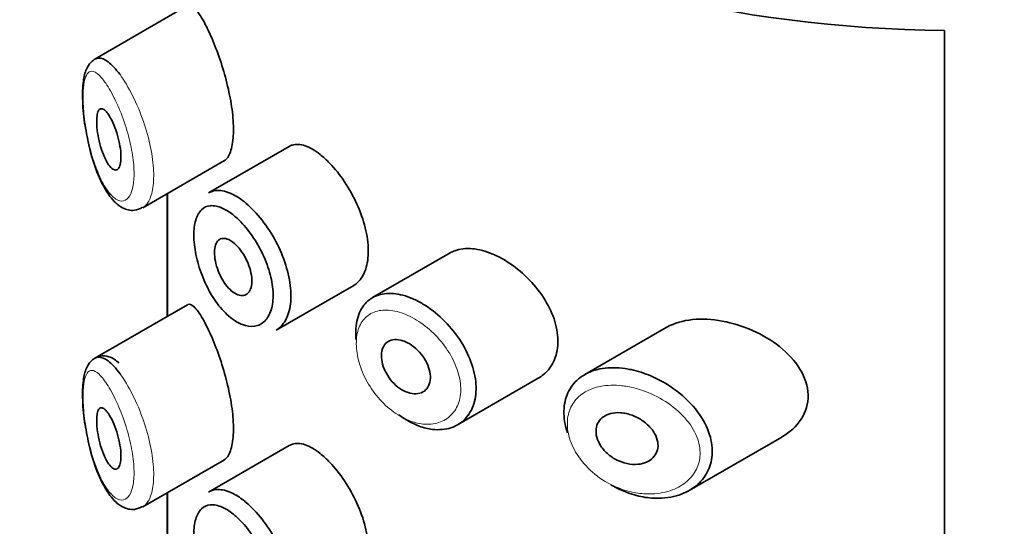
# Model space of a CAD drawing. Units: millimetres. Extents: x 0 to 2465, y 0 to 2744.
# Drawn here: x 656 to 672, y 716 to 724 of the extents above; entities that cross this region are included whole.
import ezdxf
from ezdxf import colors
from ezdxf.entities.mleader import LeaderData, LeaderLine
from ezdxf.math import Vec2, Vec3

# ---------------------------------------------------------------- set-up
doc = ezdxf.new("R2010")
doc.units = ezdxf.units.MM
doc.layers.add('DV5_Défaut', color=7, linetype='Continuous')
doc.layers.add('Défaut', color=7, linetype='Continuous')

# ---------------------------------------------------------------- blocks, each defined once
blk = doc.blocks.new('_DOT')
at = {"color": 0}
blk.add_line((0, 0), (-1, 0), dxfattribs=at)
at = {"color": 0, "const_width": 0.333}
blk.add_lwpolyline([(-0.1665, 0, 1), (0.1665, 0, 1)], format="xyb", close=True, dxfattribs=at)
blk = doc.blocks.new('SE4')
at = {"layer": 'DV5_Défaut', "color": 7, "linetype": 'Continuous', "lineweight": 35}
for p, q in [((658.937, 724.263), (657.417, 723.386)), ((671.334, 667.515), (671.334, 723.854)), ((671.334, 723.854), (671.334, 667.515)), ((660.599, 721.957), (659.279, 721.195)), ((658.205, 720.954), (659.54, 721.725)), ((658.603, 721.184), (658.603, 719.172)), ((658.606, 721.186), (658.606, 719.173)), ((658.606, 719.173), (658.606, 721.186)), ((663.235, 720.213), (661.966, 719.48)), ((660.388, 718.948), (661.657, 719.681)), ((658.937, 719.364), (657.417, 718.487)), ((666.773, 718.989), (665.439, 718.219)), ((663.357, 717.397), (664.678, 718.159)), ((667.152, 716.322), (668.667, 717.196)), ((660.599, 717.058), (659.279, 716.296)), ((658.205, 716.055), (659.54, 716.826)), ((658.603, 716.285), (658.603, 714.273)), ((658.606, 716.287), (658.606, 714.274)), ((658.606, 714.274), (658.606, 716.287))]:
    blk.add_line(p, q, dxfattribs=at)
blk.add_ellipse((671.603, 731.358), major_axis=(-13, 0), ratio=0.57735, start_param=0.020716, end_param=1.55008, dxfattribs=at)
blk.add_ellipse((671.603, 731.358), major_axis=(-13, 0), ratio=0.57735, start_param=0.020716, end_param=1.55008, dxfattribs=at)
for points, knots in [([(659.206, 723.996), (659.152, 724.094), (659.101, 724.17), (659.057, 724.216), (659.012, 724.262), (658.973, 724.281), (658.942, 724.266), (658.941, 724.265), (658.939, 724.265), (658.938, 724.264)], [0, 0, 0, 0, 0.489383, 0.489383, 0.489383, 0.97962, 0.97962, 0.97962, 1, 1, 1, 1]), ([(659.534, 721.722), (659.556, 721.734), (659.575, 721.752), (659.593, 721.778), (659.626, 721.826), (659.653, 721.899), (659.669, 721.991), (659.684, 722.077), (659.69, 722.182), (659.687, 722.296), (659.683, 722.407), (659.671, 722.531), (659.651, 722.656), (659.63, 722.782), (659.602, 722.913), (659.569, 723.04), (659.535, 723.172), (659.495, 723.302), (659.453, 723.422), (659.408, 723.55), (659.361, 723.67), (659.314, 723.775), (659.277, 723.857), (659.241, 723.932), (659.206, 723.996)], [0, 0, 0, 0, 0.075635, 0.075635, 0.075635, 0.218685, 0.218685, 0.218685, 0.35145, 0.35145, 0.35145, 0.479918, 0.479918, 0.479918, 0.608987, 0.608987, 0.608987, 0.743076, 0.743076, 0.743076, 0.886568, 0.886568, 0.886568, 1, 1, 1, 1]), ([(657.427, 723.391), (657.401, 723.377), (657.337, 723.328), (657.265, 723.208), (657.22, 723.017), (657.212, 722.708), (657.234, 722.413), (657.263, 722.274), (657.265, 722.264)], [0, 0, 0, 0, 0.08681, 0.227836, 0.439464, 0.706313, 0.982284, 1, 1, 1, 1]), ([(657.42, 723.387), (657.438, 723.398), (657.458, 723.404), (657.479, 723.404), (657.525, 723.406), (657.578, 723.385), (657.635, 723.342), (657.696, 723.296), (657.763, 723.225), (657.831, 723.133)], [0, 0, 0, 0, 0.178106, 0.178106, 0.178106, 0.571573, 0.571573, 0.571573, 1, 1, 1, 1]), ([(657.639, 722.479), (657.663, 722.444), (657.688, 722.4), (657.711, 722.35), (657.734, 722.3), (657.756, 722.242), (657.776, 722.182), (657.794, 722.125), (657.81, 722.063), (657.822, 722.003), (657.833, 721.948), (657.841, 721.893), (657.844, 721.843), (657.847, 721.796), (657.847, 721.751), (657.843, 721.714), (657.839, 721.677), (657.831, 721.647), (657.821, 721.623), (657.811, 721.6), (657.797, 721.584), (657.782, 721.576), (657.765, 721.567), (657.747, 721.568), (657.727, 721.577), (657.706, 721.586), (657.684, 721.605), (657.662, 721.633), (657.638, 721.662), (657.614, 721.701), (657.592, 721.746), (657.568, 721.793), (657.546, 721.849), (657.527, 721.909), (657.508, 721.967), (657.491, 722.031), (657.478, 722.094), (657.467, 722.153), (657.458, 722.212), (657.453, 722.268), (657.448, 722.317), (657.447, 722.364), (657.449, 722.405), (657.451, 722.443), (657.455, 722.477), (657.462, 722.503), (657.469, 722.529), (657.479, 722.549), (657.491, 722.56), (657.504, 722.573), (657.519, 722.577), (657.536, 722.574), (657.554, 722.57), (657.575, 722.556), (657.596, 722.534), (657.61, 722.519), (657.625, 722.501), (657.639, 722.479)], [0, 0, 0, 0, 0.059515, 0.059515, 0.059515, 0.119219, 0.119219, 0.119219, 0.175762, 0.175762, 0.175762, 0.227805, 0.227805, 0.227805, 0.27664, 0.27664, 0.27664, 0.324401, 0.324401, 0.324401, 0.373178, 0.373178, 0.373178, 0.424681, 0.424681, 0.424681, 0.479997, 0.479997, 0.479997, 0.539117, 0.539117, 0.539117, 0.600288, 0.600288, 0.600288, 0.659949, 0.659949, 0.659949, 0.714588, 0.714588, 0.714588, 0.763723, 0.763723, 0.763723, 0.8101, 0.8101, 0.8101, 0.857244, 0.857244, 0.857244, 0.907879, 0.907879, 0.907879, 0.963344, 0.963344, 0.963344, 1, 1, 1, 1]), ([(657.265, 722.264), (657.289, 722.127), (657.338, 721.869), (657.473, 721.456), (657.647, 721.137), (657.833, 720.951), (658.05, 720.888), (658.151, 720.936), (658.2, 720.96)], [0, 0, 0, 0, 0.164709, 0.361482, 0.58995, 0.776693, 0.907741, 1, 1, 1, 1]), ([(661.106, 721.827), (661.021, 721.894), (660.937, 721.942), (660.861, 721.968), (660.784, 721.994), (660.713, 721.999), (660.653, 721.98), (660.635, 721.975), (660.618, 721.968), (660.601, 721.958)], [0, 0, 0, 0, 0.435773, 0.435773, 0.435773, 0.871407, 0.871407, 0.871407, 1, 1, 1, 1]), ([(661.656, 719.68), (661.68, 719.694), (661.702, 719.711), (661.723, 719.731), (661.779, 719.783), (661.824, 719.857), (661.853, 719.946), (661.882, 720.035), (661.897, 720.141), (661.896, 720.256), (661.894, 720.371), (661.877, 720.497), (661.845, 720.625), (661.814, 720.753), (661.767, 720.886), (661.709, 721.013), (661.651, 721.14), (661.582, 721.265), (661.507, 721.377), (661.431, 721.49), (661.349, 721.594), (661.266, 721.68), (661.213, 721.736), (661.159, 721.785), (661.106, 721.827)], [0, 0, 0, 0, 0.0533783, 0.0533783, 0.0533783, 0.1960675, 0.1960675, 0.1960675, 0.3386736, 0.3386736, 0.3386736, 0.4813536, 0.4813536, 0.4813536, 0.6240336, 0.6240336, 0.6240336, 0.7666356, 0.7666356, 0.7666356, 0.9093101, 0.9093101, 0.9093101, 1, 1, 1, 1]), ([(659.28, 721.195), (659.316, 721.216), (659.355, 721.229), (659.398, 721.234), (659.468, 721.242), (659.549, 721.227), (659.632, 721.192), (659.698, 721.165), (659.767, 721.124), (659.837, 721.072)], [0, 0, 0, 0, 0.252354, 0.252354, 0.252354, 0.672259, 0.672259, 0.672259, 1, 1, 1, 1]), ([(659.837, 721.072), (659.857, 721.057), (659.877, 721.041), (659.897, 721.024), (659.985, 720.949), (660.075, 720.855), (660.157, 720.748), (660.239, 720.643), (660.317, 720.523), (660.383, 720.399), (660.448, 720.275), (660.504, 720.143), (660.544, 720.014), (660.585, 719.885), (660.612, 719.755), (660.623, 719.635), (660.634, 719.514), (660.63, 719.4), (660.609, 719.302), (660.589, 719.204), (660.553, 719.119), (660.504, 719.054), (660.471, 719.009), (660.431, 718.973), (660.386, 718.947)], [0, 0, 0, 0, 0.032589, 0.032589, 0.032589, 0.179265, 0.179265, 0.179265, 0.324649, 0.324649, 0.324649, 0.469062, 0.469062, 0.469062, 0.613103, 0.613103, 0.613103, 0.757082, 0.757082, 0.757082, 0.901046, 0.901046, 0.901046, 1, 1, 1, 1]), ([(659.675, 720.84), (659.617, 720.886), (659.56, 720.921), (659.505, 720.946), (659.436, 720.977), (659.369, 720.991), (659.31, 720.986), (659.254, 720.981), (659.204, 720.958), (659.163, 720.918), (659.123, 720.878), (659.091, 720.821), (659.07, 720.751), (659.049, 720.68), (659.038, 720.594), (659.038, 720.5), (659.039, 720.403), (659.051, 720.296), (659.073, 720.186), (659.096, 720.075), (659.13, 719.958), (659.173, 719.846), (659.217, 719.733), (659.27, 719.622), (659.33, 719.522), (659.39, 719.423), (659.458, 719.332), (659.528, 719.257), (659.599, 719.182), (659.674, 719.121), (659.748, 719.079), (659.793, 719.053), (659.839, 719.034), (659.883, 719.022), (659.953, 719.004), (660.02, 719.004), (660.08, 719.023), (660.139, 719.042), (660.192, 719.08), (660.233, 719.134), (660.273, 719.188), (660.304, 719.259), (660.321, 719.341), (660.338, 719.423), (660.342, 719.519), (660.333, 719.62), (660.323, 719.722), (660.301, 719.831), (660.266, 719.94), (660.232, 720.049), (660.185, 720.161), (660.13, 720.265), (660.075, 720.371), (660.01, 720.473), (659.942, 720.563), (659.873, 720.654), (659.798, 720.734), (659.724, 720.799), (659.708, 720.814), (659.691, 720.827), (659.675, 720.84)], [0, 0, 0, 0, 0.042565, 0.042565, 0.042565, 0.097393, 0.097393, 0.097393, 0.150242, 0.150242, 0.150242, 0.202465, 0.202465, 0.202465, 0.25461, 0.25461, 0.25461, 0.307649, 0.307649, 0.307649, 0.361815, 0.361815, 0.361815, 0.416544, 0.416544, 0.416544, 0.471245, 0.471245, 0.471245, 0.526056, 0.526056, 0.526056, 0.559633, 0.559633, 0.559633, 0.613191, 0.613191, 0.613191, 0.666487, 0.666487, 0.666487, 0.719576, 0.719576, 0.719576, 0.772566, 0.772566, 0.772566, 0.825637, 0.825637, 0.825637, 0.879042, 0.879042, 0.879042, 0.933072, 0.933072, 0.933072, 0.987814, 0.987814, 0.987814, 1, 1, 1, 1]), ([(659.677, 720.39), (659.711, 720.364), (659.747, 720.329), (659.78, 720.29), (659.812, 720.25), (659.844, 720.204), (659.872, 720.155), (659.899, 720.106), (659.923, 720.054), (659.942, 720.001), (659.96, 719.949), (659.974, 719.896), (659.982, 719.846), (659.989, 719.796), (659.991, 719.748), (659.987, 719.706), (659.983, 719.664), (659.972, 719.626), (659.957, 719.596), (659.941, 719.567), (659.92, 719.544), (659.895, 719.53), (659.87, 719.516), (659.841, 719.51), (659.81, 719.514), (659.778, 719.517), (659.744, 719.53), (659.71, 719.551), (659.676, 719.572), (659.64, 719.601), (659.607, 719.637), (659.574, 719.673), (659.542, 719.717), (659.513, 719.764), (659.485, 719.812), (659.459, 719.864), (659.439, 719.917), (659.418, 719.97), (659.402, 720.024), (659.392, 720.077), (659.382, 720.128), (659.377, 720.179), (659.377, 720.224), (659.378, 720.268), (659.384, 720.309), (659.395, 720.342), (659.406, 720.375), (659.423, 720.402), (659.443, 720.421), (659.464, 720.439), (659.49, 720.45), (659.518, 720.451), (659.546, 720.453), (659.579, 720.446), (659.612, 720.43), (659.633, 720.42), (659.655, 720.406), (659.677, 720.39)], [0, 0, 0, 0, 0.054135, 0.054135, 0.054135, 0.10829, 0.10829, 0.10829, 0.162155, 0.162155, 0.162155, 0.21566, 0.21566, 0.21566, 0.26894, 0.26894, 0.26894, 0.322132, 0.322132, 0.322132, 0.375363, 0.375363, 0.375363, 0.428763, 0.428763, 0.428763, 0.482472, 0.482472, 0.482472, 0.536578, 0.536578, 0.536578, 0.591006, 0.591006, 0.591006, 0.645443, 0.645443, 0.645443, 0.699447, 0.699447, 0.699447, 0.752756, 0.752756, 0.752756, 0.805545, 0.805545, 0.805545, 0.858337, 0.858337, 0.858337, 0.911642, 0.911642, 0.911642, 0.965627, 0.965627, 0.965627, 1, 1, 1, 1]), ([(663.934, 720.194), (663.821, 720.242), (663.706, 720.272), (663.601, 720.282), (663.496, 720.291), (663.397, 720.28), (663.312, 720.249), (663.285, 720.239), (663.259, 720.227), (663.235, 720.212)], [0, 0, 0, 0, 0.4309738, 0.4309738, 0.4309738, 0.8621934, 0.8621934, 0.8621934, 1, 1, 1, 1]), ([(664.679, 718.16), (664.71, 718.178), (664.739, 718.198), (664.766, 718.221), (664.843, 718.284), (664.904, 718.368), (664.944, 718.465), (664.983, 718.559), (665.002, 718.669), (665.001, 718.783), (664.999, 718.895), (664.977, 719.014), (664.937, 719.133), (664.896, 719.251), (664.837, 719.371), (664.764, 719.483), (664.69, 719.598), (664.599, 719.708), (664.5, 719.806), (664.399, 719.906), (664.286, 719.996), (664.172, 720.069), (664.094, 720.118), (664.014, 720.161), (663.934, 720.194)], [0, 0, 0, 0, 0.051343, 0.051343, 0.051343, 0.196841, 0.196841, 0.196841, 0.338475, 0.338475, 0.338475, 0.476625, 0.476625, 0.476625, 0.614744, 0.614744, 0.614744, 0.756149, 0.756149, 0.756149, 0.901352, 0.901352, 0.901352, 1, 1, 1, 1]), ([(661.694, 718.797), (661.69, 718.844), (661.689, 718.89), (661.691, 718.934), (661.694, 719.046), (661.716, 719.149), (661.754, 719.236), (661.792, 719.323), (661.847, 719.395), (661.915, 719.447), (661.984, 719.499), (662.068, 719.532), (662.16, 719.544), (662.252, 719.556), (662.356, 719.548), (662.462, 719.519), (662.516, 719.505), (662.572, 719.485), (662.627, 719.461)], [0, 0, 0, 0, 0.079983, 0.079983, 0.079983, 0.284274, 0.284274, 0.284274, 0.488523, 0.488523, 0.488523, 0.692703, 0.692703, 0.692703, 0.897057, 0.897057, 0.897057, 1, 1, 1, 1]), ([(662.627, 719.461), (662.682, 719.437), (662.737, 719.408), (662.791, 719.376), (662.902, 719.309), (663.012, 719.224), (663.112, 719.128), (663.213, 719.03), (663.308, 718.918), (663.387, 718.8), (663.465, 718.682), (663.531, 718.555), (663.577, 718.43), (663.623, 718.306), (663.651, 718.181), (663.658, 718.063), (663.666, 717.948), (663.654, 717.838), (663.624, 717.742), (663.595, 717.646), (663.546, 717.562), (663.483, 717.495), (663.419, 717.429), (663.339, 717.378), (663.25, 717.349), (663.159, 717.319), (663.055, 717.31), (662.948, 717.323), (662.877, 717.331), (662.804, 717.349), (662.731, 717.376), (662.62, 717.417), (662.508, 717.479), (662.402, 717.558)], [0, 0, 0, 0, 0.048444, 0.048444, 0.048444, 0.147877, 0.147877, 0.147877, 0.24809, 0.24809, 0.24809, 0.348085, 0.348085, 0.348085, 0.446558, 0.446558, 0.446558, 0.543254, 0.543254, 0.543254, 0.639412, 0.639412, 0.639412, 0.736673, 0.736673, 0.736673, 0.835732, 0.835732, 0.835732, 0.900881, 0.900881, 0.900881, 1, 1, 1, 1]), ([(659.206, 719.097), (659.152, 719.195), (659.101, 719.271), (659.057, 719.317), (659.012, 719.363), (658.973, 719.382), (658.942, 719.367), (658.941, 719.366), (658.939, 719.366), (658.938, 719.365)], [0, 0, 0, 0, 0.489383, 0.489383, 0.489383, 0.97962, 0.97962, 0.97962, 1, 1, 1, 1]), ([(667.691, 719.097), (667.356, 719.158), (667.031, 719.131), (666.782, 718.995), (666.777, 718.992), (666.772, 718.989)], [0, 0, 0, 0, 0.979277, 0.979277, 1, 1, 1, 1]), ([(659.534, 716.823), (659.556, 716.835), (659.575, 716.854), (659.593, 716.879), (659.626, 716.927), (659.653, 717), (659.669, 717.092), (659.684, 717.178), (659.69, 717.283), (659.687, 717.397), (659.683, 717.508), (659.671, 717.632), (659.651, 717.757), (659.63, 717.883), (659.602, 718.014), (659.569, 718.141), (659.535, 718.273), (659.495, 718.403), (659.453, 718.523), (659.408, 718.651), (659.361, 718.771), (659.314, 718.876), (659.277, 718.958), (659.241, 719.033), (659.206, 719.097)], [0, 0, 0, 0, 0.075635, 0.075635, 0.075635, 0.218685, 0.218685, 0.218685, 0.35145, 0.35145, 0.35145, 0.479918, 0.479918, 0.479918, 0.608987, 0.608987, 0.608987, 0.743076, 0.743076, 0.743076, 0.886568, 0.886568, 0.886568, 1, 1, 1, 1]), ([(668.67, 717.198), (668.927, 717.345), (669.107, 717.6), (669.092, 718.175), (668.899, 718.465), (668.364, 718.89), (668.026, 719.036), (667.691, 719.097)], [0, 0, 0, 0, 0.332999, 0.332999, 0.6665, 0.6665, 1, 1, 1, 1]), ([(662.506, 718.757), (662.551, 718.737), (662.597, 718.708), (662.64, 718.675), (662.683, 718.641), (662.725, 718.6), (662.76, 718.556), (662.796, 718.512), (662.828, 718.463), (662.852, 718.413), (662.876, 718.364), (662.894, 718.313), (662.904, 718.264), (662.913, 718.216), (662.915, 718.168), (662.91, 718.126), (662.904, 718.083), (662.89, 718.044), (662.87, 718.012), (662.85, 717.98), (662.823, 717.954), (662.791, 717.936), (662.758, 717.917), (662.72, 717.907), (662.68, 717.904), (662.638, 717.902), (662.593, 717.909), (662.548, 717.924), (662.503, 717.938), (662.457, 717.962), (662.413, 717.992), (662.369, 718.023), (662.327, 718.06), (662.289, 718.103), (662.252, 718.145), (662.219, 718.192), (662.192, 718.241), (662.165, 718.29), (662.144, 718.341), (662.13, 718.391), (662.116, 718.441), (662.11, 718.49), (662.111, 718.536), (662.111, 718.581), (662.12, 718.623), (662.135, 718.658), (662.15, 718.694), (662.172, 718.724), (662.199, 718.746), (662.227, 718.768), (662.261, 718.783), (662.299, 718.79), (662.336, 718.796), (662.379, 718.795), (662.422, 718.785), (662.449, 718.778), (662.477, 718.769), (662.506, 718.757)], [0, 0, 0, 0, 0.05445, 0.05445, 0.05445, 0.108906, 0.108906, 0.108906, 0.16325, 0.16325, 0.16325, 0.217041, 0.217041, 0.217041, 0.270141, 0.270141, 0.270141, 0.322866, 0.322866, 0.322866, 0.375778, 0.375778, 0.375778, 0.429304, 0.429304, 0.429304, 0.483472, 0.483472, 0.483472, 0.537947, 0.537947, 0.537947, 0.592305, 0.592305, 0.592305, 0.646293, 0.646293, 0.646293, 0.699896, 0.699896, 0.699896, 0.753228, 0.753228, 0.753228, 0.806432, 0.806432, 0.806432, 0.859636, 0.859636, 0.859636, 0.912968, 0.912968, 0.912968, 0.966568, 0.966568, 0.966568, 1, 1, 1, 1]), ([(657.813, 718.409), (657.76, 718.456), (657.683, 718.517), (657.491, 718.536), (657.348, 718.448), (657.265, 718.309), (657.22, 718.118), (657.212, 717.81), (657.234, 717.514), (657.263, 717.375), (657.265, 717.365)], [0, 0, 0, 0, 0.149115, 0.252336, 0.363102, 0.461459, 0.609058, 0.79517, 0.987644, 1, 1, 1, 1]), ([(657.42, 718.488), (657.438, 718.499), (657.458, 718.505), (657.479, 718.505), (657.525, 718.507), (657.578, 718.486), (657.635, 718.444), (657.696, 718.398), (657.763, 718.326), (657.831, 718.234)], [0, 0, 0, 0, 0.178106, 0.178106, 0.178106, 0.571573, 0.571573, 0.571573, 1, 1, 1, 1]), ([(665.157, 717.265), (665.141, 717.314), (665.128, 717.362), (665.118, 717.41), (665.096, 717.525), (665.094, 717.638), (665.111, 717.742), (665.128, 717.843), (665.165, 717.936), (665.218, 718.015), (665.272, 718.095), (665.344, 718.163), (665.428, 718.213), (665.516, 718.265), (665.618, 718.301), (665.729, 718.319), (665.845, 718.338), (665.973, 718.337), (666.103, 718.318), (666.135, 718.313), (666.167, 718.307), (666.2, 718.301)], [0, 0, 0, 0, 0.072553, 0.072553, 0.072553, 0.246849, 0.246849, 0.246849, 0.41743, 0.41743, 0.41743, 0.589231, 0.589231, 0.589231, 0.76685, 0.76685, 0.76685, 0.954466, 0.954466, 0.954466, 1, 1, 1, 1]), ([(666.2, 718.301), (666.308, 718.278), (666.418, 718.243), (666.525, 718.197), (666.671, 718.135), (666.816, 718.051), (666.945, 717.953), (667.075, 717.853), (667.194, 717.736), (667.288, 717.609), (667.376, 717.492), (667.444, 717.363), (667.485, 717.235), (667.52, 717.121), (667.534, 717.005), (667.526, 716.898), (667.518, 716.798), (667.49, 716.703), (667.446, 716.62), (667.401, 716.535), (667.339, 716.46), (667.264, 716.399), (667.184, 716.333), (667.088, 716.281), (666.983, 716.247), (666.867, 716.209), (666.738, 716.191), (666.606, 716.193), (666.513, 716.195), (666.418, 716.208), (666.324, 716.229), (666.18, 716.263), (666.034, 716.32), (665.898, 716.396), (665.889, 716.402), (665.879, 716.407), (665.87, 716.413)], [0, 0, 0, 0, 0.077236, 0.077236, 0.077236, 0.18336, 0.18336, 0.18336, 0.290203, 0.290203, 0.290203, 0.389644, 0.389644, 0.389644, 0.477369, 0.477369, 0.477369, 0.557807, 0.557807, 0.557807, 0.638691, 0.638691, 0.638691, 0.726007, 0.726007, 0.726007, 0.822699, 0.822699, 0.822699, 0.88979, 0.88979, 0.88979, 0.992673, 0.992673, 0.992673, 1, 1, 1, 1]), ([(657.639, 717.58), (657.663, 717.545), (657.688, 717.501), (657.711, 717.451), (657.734, 717.401), (657.756, 717.343), (657.776, 717.283), (657.794, 717.226), (657.81, 717.164), (657.822, 717.104), (657.833, 717.049), (657.841, 716.994), (657.844, 716.944), (657.847, 716.897), (657.847, 716.852), (657.843, 716.815), (657.839, 716.779), (657.831, 716.748), (657.821, 716.724), (657.811, 716.701), (657.797, 716.685), (657.782, 716.677), (657.765, 716.668), (657.747, 716.669), (657.727, 716.678), (657.706, 716.687), (657.684, 716.706), (657.662, 716.734), (657.638, 716.763), (657.614, 716.802), (657.592, 716.847), (657.568, 716.894), (657.546, 716.95), (657.527, 717.01), (657.508, 717.068), (657.491, 717.132), (657.478, 717.195), (657.467, 717.254), (657.458, 717.313), (657.453, 717.369), (657.448, 717.418), (657.447, 717.466), (657.449, 717.506), (657.451, 717.544), (657.455, 717.578), (657.462, 717.604), (657.469, 717.63), (657.479, 717.65), (657.491, 717.661), (657.504, 717.674), (657.519, 717.678), (657.536, 717.675), (657.554, 717.671), (657.575, 717.657), (657.596, 717.635), (657.61, 717.62), (657.625, 717.602), (657.639, 717.58)], [0, 0, 0, 0, 0.059515, 0.059515, 0.059515, 0.119219, 0.119219, 0.119219, 0.175762, 0.175762, 0.175762, 0.227805, 0.227805, 0.227805, 0.27664, 0.27664, 0.27664, 0.324401, 0.324401, 0.324401, 0.373178, 0.373178, 0.373178, 0.424681, 0.424681, 0.424681, 0.479997, 0.479997, 0.479997, 0.539117, 0.539117, 0.539117, 0.600288, 0.600288, 0.600288, 0.659949, 0.659949, 0.659949, 0.714588, 0.714588, 0.714588, 0.763723, 0.763723, 0.763723, 0.8101, 0.8101, 0.8101, 0.857244, 0.857244, 0.857244, 0.907879, 0.907879, 0.907879, 0.963344, 0.963344, 0.963344, 1, 1, 1, 1]), ([(666.125, 717.58), (666.186, 717.566), (666.249, 717.543), (666.307, 717.513), (666.366, 717.482), (666.422, 717.443), (666.47, 717.399), (666.516, 717.356), (666.556, 717.307), (666.585, 717.256), (666.611, 717.21), (666.629, 717.16), (666.636, 717.112), (666.643, 717.069), (666.641, 717.025), (666.631, 716.986), (666.621, 716.947), (666.603, 716.912), (666.578, 716.881), (666.553, 716.849), (666.52, 716.822), (666.484, 716.802), (666.443, 716.779), (666.397, 716.764), (666.348, 716.755), (666.295, 716.746), (666.237, 716.746), (666.18, 716.754), (666.118, 716.762), (666.056, 716.78), (665.996, 716.807), (665.936, 716.833), (665.878, 716.869), (665.828, 716.912), (665.78, 716.952), (665.737, 716.999), (665.704, 717.049), (665.673, 717.096), (665.65, 717.146), (665.637, 717.195), (665.625, 717.241), (665.622, 717.287), (665.627, 717.329), (665.631, 717.37), (665.645, 717.409), (665.665, 717.443), (665.685, 717.477), (665.713, 717.506), (665.747, 717.53), (665.782, 717.554), (665.823, 717.572), (665.868, 717.583), (665.916, 717.595), (665.969, 717.599), (666.023, 717.595), (666.056, 717.593), (666.091, 717.588), (666.125, 717.58)], [0, 0, 0, 0, 0.060716, 0.060716, 0.060716, 0.121568, 0.121568, 0.121568, 0.179922, 0.179922, 0.179922, 0.232679, 0.232679, 0.232679, 0.280567, 0.280567, 0.280567, 0.326857, 0.326857, 0.326857, 0.374918, 0.374918, 0.374918, 0.427078, 0.427078, 0.427078, 0.484114, 0.484114, 0.484114, 0.54468, 0.54468, 0.54468, 0.605515, 0.605515, 0.605515, 0.66322, 0.66322, 0.66322, 0.716362, 0.716362, 0.716362, 0.765816, 0.765816, 0.765816, 0.813612, 0.813612, 0.813612, 0.861897, 0.861897, 0.861897, 0.912499, 0.912499, 0.912499, 0.966706, 0.966706, 0.966706, 1, 1, 1, 1]), ([(657.265, 717.365), (657.289, 717.228), (657.338, 716.97), (657.473, 716.557), (657.647, 716.238), (657.833, 716.052), (658.05, 715.989), (658.151, 716.037), (658.2, 716.061)], [0, 0, 0, 0, 0.164709, 0.361482, 0.58995, 0.776693, 0.907741, 1, 1, 1, 1]), ([(661.106, 716.928), (661.021, 716.995), (660.937, 717.044), (660.861, 717.07), (660.784, 717.096), (660.713, 717.1), (660.653, 717.081), (660.635, 717.076), (660.618, 717.069), (660.601, 717.059)], [0, 0, 0, 0, 0.435773, 0.435773, 0.435773, 0.871407, 0.871407, 0.871407, 1, 1, 1, 1]), ([(661.656, 714.781), (661.68, 714.795), (661.702, 714.812), (661.723, 714.832), (661.779, 714.884), (661.824, 714.958), (661.853, 715.047), (661.882, 715.136), (661.897, 715.242), (661.896, 715.357), (661.894, 715.472), (661.877, 715.598), (661.845, 715.726), (661.814, 715.854), (661.767, 715.987), (661.709, 716.114), (661.651, 716.241), (661.582, 716.366), (661.507, 716.478), (661.431, 716.591), (661.349, 716.695), (661.266, 716.781), (661.213, 716.837), (661.159, 716.886), (661.106, 716.928)], [0, 0, 0, 0, 0.0533783, 0.0533783, 0.0533783, 0.1960675, 0.1960675, 0.1960675, 0.3386736, 0.3386736, 0.3386736, 0.4813536, 0.4813536, 0.4813536, 0.6240336, 0.6240336, 0.6240336, 0.7666356, 0.7666356, 0.7666356, 0.9093101, 0.9093101, 0.9093101, 1, 1, 1, 1]), ([(659.28, 716.296), (659.316, 716.317), (659.355, 716.33), (659.398, 716.335), (659.468, 716.343), (659.549, 716.329), (659.632, 716.293), (659.698, 716.266), (659.767, 716.225), (659.837, 716.173)], [0, 0, 0, 0, 0.252354, 0.252354, 0.252354, 0.672259, 0.672259, 0.672259, 1, 1, 1, 1]), ([(659.675, 715.941), (659.617, 715.987), (659.56, 716.022), (659.505, 716.047), (659.436, 716.078), (659.369, 716.092), (659.31, 716.087), (659.254, 716.082), (659.204, 716.059), (659.163, 716.019), (659.123, 715.979), (659.091, 715.922), (659.07, 715.852), (659.049, 715.781), (659.038, 715.695), (659.038, 715.601), (659.039, 715.504), (659.051, 715.397), (659.073, 715.287), (659.096, 715.176), (659.13, 715.059), (659.173, 714.947), (659.217, 714.834), (659.27, 714.723), (659.33, 714.623), (659.39, 714.524), (659.458, 714.433), (659.528, 714.358), (659.599, 714.283), (659.674, 714.222), (659.748, 714.18), (659.793, 714.154), (659.839, 714.135), (659.883, 714.123), (659.953, 714.105), (660.02, 714.105), (660.08, 714.124), (660.139, 714.143), (660.192, 714.181), (660.233, 714.235), (660.273, 714.289), (660.304, 714.36), (660.321, 714.442), (660.338, 714.524), (660.342, 714.62), (660.333, 714.721), (660.323, 714.823), (660.301, 714.932), (660.266, 715.041), (660.232, 715.15), (660.185, 715.262), (660.13, 715.366), (660.075, 715.472), (660.01, 715.574), (659.942, 715.664), (659.873, 715.755), (659.798, 715.835), (659.724, 715.9), (659.708, 715.915), (659.691, 715.928), (659.675, 715.941)], [0, 0, 0, 0, 0.042565, 0.042565, 0.042565, 0.097393, 0.097393, 0.097393, 0.150242, 0.150242, 0.150242, 0.202465, 0.202465, 0.202465, 0.25461, 0.25461, 0.25461, 0.307649, 0.307649, 0.307649, 0.361815, 0.361815, 0.361815, 0.416544, 0.416544, 0.416544, 0.471245, 0.471245, 0.471245, 0.526056, 0.526056, 0.526056, 0.559633, 0.559633, 0.559633, 0.613191, 0.613191, 0.613191, 0.666487, 0.666487, 0.666487, 0.719576, 0.719576, 0.719576, 0.772566, 0.772566, 0.772566, 0.825637, 0.825637, 0.825637, 0.879042, 0.879042, 0.879042, 0.933072, 0.933072, 0.933072, 0.987814, 0.987814, 0.987814, 1, 1, 1, 1]), ([(659.837, 716.173), (659.857, 716.158), (659.877, 716.142), (659.897, 716.125), (659.985, 716.05), (660.075, 715.956), (660.157, 715.849), (660.239, 715.744), (660.317, 715.624), (660.383, 715.5), (660.448, 715.376), (660.504, 715.244), (660.544, 715.115), (660.585, 714.986), (660.612, 714.856), (660.623, 714.736), (660.634, 714.615), (660.63, 714.501), (660.609, 714.403), (660.589, 714.305), (660.553, 714.22), (660.504, 714.155), (660.471, 714.11), (660.431, 714.074), (660.386, 714.048)], [0, 0, 0, 0, 0.032589, 0.032589, 0.032589, 0.179265, 0.179265, 0.179265, 0.324649, 0.324649, 0.324649, 0.469062, 0.469062, 0.469062, 0.613103, 0.613103, 0.613103, 0.757082, 0.757082, 0.757082, 0.901046, 0.901046, 0.901046, 1, 1, 1, 1])]:
    blk.add_open_spline(points, degree=3, knots=knots, dxfattribs=at)
at = {"layer": 'DV5_Défaut', "color": 7, "linetype": 'Continuous', "lineweight": 18}
for points, knots in [([(657.635, 722.933), (657.635, 722.933), (657.635, 722.933), (657.635, 722.933), (657.584, 723.015), (657.534, 723.08), (657.488, 723.123), (657.444, 723.166), (657.402, 723.188), (657.367, 723.188), (657.339, 723.188), (657.313, 723.174), (657.293, 723.144), (657.273, 723.116), (657.256, 723.071), (657.245, 723.013), (657.233, 722.956), (657.227, 722.883), (657.225, 722.801), (657.224, 722.71), (657.228, 722.605), (657.239, 722.497), (657.251, 722.372), (657.271, 722.239), (657.297, 722.112), (657.325, 721.973), (657.36, 721.837), (657.4, 721.714), (657.441, 721.591), (657.487, 721.479), (657.535, 721.385), (657.584, 721.291), (657.636, 721.213), (657.689, 721.158), (657.714, 721.132), (657.739, 721.11), (657.764, 721.095), (657.807, 721.067), (657.85, 721.057), (657.889, 721.066), (657.926, 721.075), (657.959, 721.102), (657.986, 721.145), (658.012, 721.188), (658.033, 721.247), (658.045, 721.32), (658.058, 721.393), (658.062, 721.481), (658.059, 721.577), (658.055, 721.676), (658.041, 721.788), (658.02, 721.9), (657.998, 722.021), (657.966, 722.146), (657.929, 722.265), (657.889, 722.394), (657.841, 722.519), (657.792, 722.63), (657.741, 722.746), (657.687, 722.849), (657.635, 722.933)], [0, 0, 0, 0, 0.000102, 0.000102, 0.000102, 0.060603, 0.060603, 0.060603, 0.119477, 0.119477, 0.119477, 0.165691, 0.165691, 0.165691, 0.21125, 0.21125, 0.21125, 0.256431, 0.256431, 0.256431, 0.30595, 0.30595, 0.30595, 0.362591, 0.362591, 0.362591, 0.423987, 0.423987, 0.423987, 0.485375, 0.485375, 0.485375, 0.546877, 0.546877, 0.546877, 0.576036, 0.576036, 0.576036, 0.627995, 0.627995, 0.627995, 0.677323, 0.677323, 0.677323, 0.72541, 0.72541, 0.72541, 0.773839, 0.773839, 0.773839, 0.824404, 0.824404, 0.824404, 0.8789, 0.8789, 0.8789, 0.938085, 0.938085, 0.938085, 1, 1, 1, 1]), ([(657.831, 723.133), (657.899, 723.038), (657.97, 722.92), (658.037, 722.788), (658.101, 722.66), (658.162, 722.515), (658.214, 722.366), (658.262, 722.227), (658.302, 722.08), (658.331, 721.939), (658.358, 721.806), (658.375, 721.675), (658.38, 721.557), (658.385, 721.443), (658.379, 721.338), (658.363, 721.25), (658.347, 721.163), (658.321, 721.091), (658.288, 721.038), (658.263, 721), (658.235, 720.971), (658.203, 720.953)], [0, 0, 0, 0, 0.169746, 0.169746, 0.169746, 0.333786, 0.333786, 0.333786, 0.486677, 0.486677, 0.486677, 0.629725, 0.629725, 0.629725, 0.766966, 0.766966, 0.766966, 0.902576, 0.902576, 0.902576, 1, 1, 1, 1]), ([(662.509, 719.204), (662.461, 719.224), (662.413, 719.24), (662.366, 719.252), (662.273, 719.276), (662.182, 719.283), (662.102, 719.272), (662.023, 719.262), (661.952, 719.234), (661.893, 719.19), (661.835, 719.147), (661.787, 719.086), (661.754, 719.013), (661.722, 718.941), (661.703, 718.854), (661.7, 718.76), (661.697, 718.665), (661.709, 718.561), (661.736, 718.457), (661.762, 718.352), (661.804, 718.243), (661.858, 718.139), (661.913, 718.035), (661.981, 717.933), (662.057, 717.843), (662.134, 717.752), (662.222, 717.67), (662.314, 717.605), (662.405, 717.539), (662.503, 717.487), (662.599, 717.453), (662.663, 717.431), (662.726, 717.416), (662.788, 717.41), (662.881, 717.4), (662.971, 717.408), (663.051, 717.434), (663.129, 717.459), (663.199, 717.502), (663.255, 717.559), (663.309, 717.615), (663.352, 717.686), (663.378, 717.767), (663.404, 717.848), (663.415, 717.941), (663.408, 718.037), (663.401, 718.136), (663.377, 718.241), (663.337, 718.344), (663.296, 718.45), (663.239, 718.556), (663.17, 718.654), (663.101, 718.752), (663.019, 718.846), (662.931, 718.927), (662.843, 719.008), (662.747, 719.078), (662.651, 719.133), (662.604, 719.16), (662.556, 719.184), (662.509, 719.204)], [0, 0, 0, 0, 0.027121, 0.027121, 0.027121, 0.081436, 0.081436, 0.081436, 0.134239, 0.134239, 0.134239, 0.187417, 0.187417, 0.187417, 0.240438, 0.240438, 0.240438, 0.29345, 0.29345, 0.29345, 0.346671, 0.346671, 0.346671, 0.400388, 0.400388, 0.400388, 0.454683, 0.454683, 0.454683, 0.509065, 0.509065, 0.509065, 0.544829, 0.544829, 0.544829, 0.599085, 0.599085, 0.599085, 0.652099, 0.652099, 0.652099, 0.704233, 0.704233, 0.704233, 0.756494, 0.756494, 0.756494, 0.809762, 0.809762, 0.809762, 0.864099, 0.864099, 0.864099, 0.918859, 0.918859, 0.918859, 0.973399, 0.973399, 0.973399, 1, 1, 1, 1]), ([(657.635, 718.034), (657.635, 718.034), (657.635, 718.034), (657.635, 718.034), (657.584, 718.116), (657.534, 718.181), (657.488, 718.224), (657.444, 718.267), (657.402, 718.289), (657.367, 718.289), (657.339, 718.289), (657.313, 718.275), (657.293, 718.245), (657.273, 718.217), (657.256, 718.172), (657.245, 718.114), (657.233, 718.057), (657.227, 717.984), (657.225, 717.902), (657.224, 717.811), (657.228, 717.706), (657.239, 717.598), (657.251, 717.473), (657.271, 717.34), (657.297, 717.213), (657.325, 717.075), (657.36, 716.938), (657.4, 716.815), (657.441, 716.692), (657.487, 716.58), (657.535, 716.486), (657.584, 716.392), (657.636, 716.314), (657.689, 716.259), (657.714, 716.233), (657.739, 716.211), (657.764, 716.196), (657.807, 716.168), (657.85, 716.158), (657.889, 716.167), (657.926, 716.176), (657.959, 716.203), (657.986, 716.246), (658.012, 716.289), (658.033, 716.348), (658.045, 716.421), (658.058, 716.494), (658.062, 716.582), (658.059, 716.678), (658.055, 716.777), (658.041, 716.889), (658.02, 717.001), (657.998, 717.122), (657.966, 717.247), (657.929, 717.366), (657.889, 717.495), (657.841, 717.62), (657.792, 717.731), (657.741, 717.847), (657.687, 717.95), (657.635, 718.034)], [0, 0, 0, 0, 0.000102, 0.000102, 0.000102, 0.060603, 0.060603, 0.060603, 0.119477, 0.119477, 0.119477, 0.165691, 0.165691, 0.165691, 0.21125, 0.21125, 0.21125, 0.256431, 0.256431, 0.256431, 0.30595, 0.30595, 0.30595, 0.362591, 0.362591, 0.362591, 0.423987, 0.423987, 0.423987, 0.485375, 0.485375, 0.485375, 0.546877, 0.546877, 0.546877, 0.576036, 0.576036, 0.576036, 0.627995, 0.627995, 0.627995, 0.677323, 0.677323, 0.677323, 0.72541, 0.72541, 0.72541, 0.773839, 0.773839, 0.773839, 0.824404, 0.824404, 0.824404, 0.8789, 0.8789, 0.8789, 0.938085, 0.938085, 0.938085, 1, 1, 1, 1]), ([(657.831, 718.234), (657.899, 718.139), (657.97, 718.021), (658.037, 717.889), (658.101, 717.761), (658.162, 717.616), (658.214, 717.467), (658.262, 717.328), (658.302, 717.181), (658.331, 717.04), (658.358, 716.907), (658.375, 716.776), (658.38, 716.658), (658.385, 716.544), (658.379, 716.439), (658.363, 716.351), (658.347, 716.264), (658.321, 716.192), (658.288, 716.139), (658.263, 716.101), (658.235, 716.072), (658.203, 716.054)], [0, 0, 0, 0, 0.169746, 0.169746, 0.169746, 0.333786, 0.333786, 0.333786, 0.486677, 0.486677, 0.486677, 0.629725, 0.629725, 0.629725, 0.766966, 0.766966, 0.766966, 0.902576, 0.902576, 0.902576, 1, 1, 1, 1]), ([(666.136, 718.025), (666.107, 718.03), (666.079, 718.034), (666.05, 718.037), (665.928, 718.051), (665.807, 718.048), (665.698, 718.027), (665.606, 718.009), (665.521, 717.978), (665.448, 717.935), (665.373, 717.891), (665.309, 717.834), (665.261, 717.765), (665.213, 717.698), (665.18, 717.619), (665.165, 717.533), (665.15, 717.446), (665.152, 717.351), (665.172, 717.255), (665.193, 717.154), (665.234, 717.049), (665.291, 716.951), (665.353, 716.845), (665.435, 716.743), (665.529, 716.655), (665.629, 716.561), (665.745, 716.48), (665.867, 716.419), (665.988, 716.357), (666.119, 716.312), (666.247, 716.288), (666.332, 716.272), (666.417, 716.264), (666.5, 716.264), (666.618, 716.265), (666.734, 716.283), (666.839, 716.318), (666.932, 716.349), (667.019, 716.395), (667.092, 716.453), (667.159, 716.506), (667.215, 716.571), (667.255, 716.643), (667.295, 716.714), (667.32, 716.795), (667.327, 716.879), (667.335, 716.97), (667.322, 717.067), (667.29, 717.161), (667.254, 717.268), (667.192, 717.375), (667.114, 717.47), (667.028, 717.575), (666.921, 717.67), (666.805, 717.75), (666.688, 717.83), (666.559, 717.896), (666.428, 717.945), (666.332, 717.981), (666.233, 718.008), (666.136, 718.025)], [0, 0, 0, 0, 0.013251, 0.013251, 0.013251, 0.070711, 0.070711, 0.070711, 0.118518, 0.118518, 0.118518, 0.167246, 0.167246, 0.167246, 0.215231, 0.215231, 0.215231, 0.264122, 0.264122, 0.264122, 0.315761, 0.315761, 0.315761, 0.371739, 0.371739, 0.371739, 0.431405, 0.431405, 0.431405, 0.491009, 0.491009, 0.491009, 0.529995, 0.529995, 0.529995, 0.585981, 0.585981, 0.585981, 0.636056, 0.636056, 0.636056, 0.681871, 0.681871, 0.681871, 0.726981, 0.726981, 0.726981, 0.776094, 0.776094, 0.776094, 0.832297, 0.832297, 0.832297, 0.893589, 0.893589, 0.893589, 0.955112, 0.955112, 0.955112, 1, 1, 1, 1])]:
    blk.add_open_spline(points, degree=3, knots=knots, dxfattribs=at)

msp = doc.modelspace()

# ---------------------------------------------------------------- block references
at = {"layer": 'Défaut'}
msp.add_blockref('SE4', (0, 0), dxfattribs=at)

# ---------------------------------------------------------------- leaders
at = {"layer": 'Défaut', "color": 7, "linetype": 'Continuous', "lineweight": 18}
ml = msp.add_multileader_mtext('Standard', dxfattribs=at)
ml.set_content('{\\pxsm0.9;\\fSolid Edge ISO|b1||i0||c0|p34;\\W1.;16/06/2021\\P}', color=256)
ml.set_leader_properties()
ml.set_arrow_properties(name='DOT')
ml.build(insert=Vec2(0, 0))
ml.multileader.update_dxf_attribs({"leader_type": 0, "dogleg_length": 0, "arrow_head_size": 12})
ctx = ml.context
ctx.base_point, ctx.char_height, ctx.arrow_head_size, ctx.landing_gap_size = Vec3(2377.009, 2736.775), 12, 12, 4.2
notes = []
notes.append((ctx, [(0, (0, 0, 0), (0, 0), (1, 0), 1, [])]))
ctx.mtext.insert = Vec3(2379.009, 2742.895)
for ctx, leaders in notes:
    for number, flags, end, landing, length, lines in leaders:
        leader = LeaderData()
        leader.index, (leader.has_last_leader_line, leader.has_dogleg_vector, leader.attachment_direction) = number, flags
        leader.last_leader_point, leader.dogleg_vector, leader.dogleg_length = Vec3(end), Vec3(landing), length
        for number, points, colour, breaks in lines:
            line = LeaderLine()
            line.index, line.vertices, line.color, line.breaks = number, Vec3.list(points), colors.encode_raw_color(colour), breaks
            leader.lines.append(line)
        ctx.leaders.append(leader)

doc.saveas('drawing.dxf')
